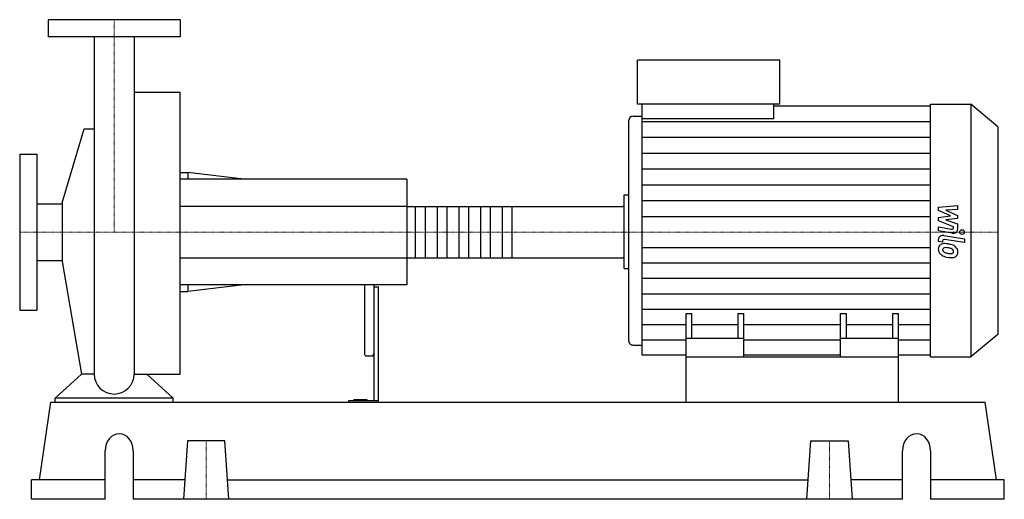
# Model space of a CAD drawing. Extents: x -100 to 942, y 0 to 508.
import ezdxf

# ---------------------------------------------------------------- set-up
doc = ezdxf.new("R2010")
doc.units = 0
doc.linetypes.add('DASHDOT', pattern=[1, 0.5, -0.25, 0, -0.25])
doc.layers.get('0').update_dxf_attribs({"color": 124})
doc.layers.add('CP_AXIS', color=143, linetype='DASHDOT', lineweight=18)
doc.layers.add('CP_DETAL', color=33, linetype='Continuous')

msp = doc.modelspace()

# ---------------------------------------------------------------- linework, layer by layer
at = {"extrusion": (0, 1, 0)}
for p, q in [((70, 508), (-70, 508)), ((-70, 508), (-70, 490)), ((70, 508), (70, 490)), ((70, 490), (-70, 490)), ((554.2, 418.5), (554.2, 465)), ((704.9, 465), (554.2, 465)), ((704.9, 418.5), (704.9, 465)), ((21.2, 431.2), (70, 431.2)), ((704.9, 418.5), (554.2, 418.5)), ((559, 403.1), (559, 418.5)), ((698.6, 403.1), (698.6, 418.5)), ((864.2, 418.5), (907, 418.5)), ((907, 418.5), (907, 151)), ((935.5, 394.4), (907, 418.5)), ((698.6, 416.9), (864.2, 416.9)), ((544.7, 400.7), (544.7, 168.3)), ((549.5, 405.8), (559, 405.8)), ((698.6, 403.1), (559, 403.1)), ((-54.9, 314), (-31.9, 392.4)), ((935.5, 394.4), (935.5, 174.5)), ((-100, 365.5), (-100, 200.5)), ((-100, 365.5), (-82, 365.5)), ((-82, 365.5), (-82, 200.5)), ((70, 346), (77.9, 346)), ((77.9, 346), (77.9, 339)), ((137.3, 339), (77.9, 346)), ((310, 339), (70, 339)), ((310, 339), (310, 227)), ((-82, 313.1), (-54.9, 313.1)), ((-54.9, 314), (-54.9, 252)), ((540, 322.6), (544.7, 322.6)), ((310, 310.1), (538.5, 310.1)), ((540, 256.7), (540, 309.3)), ((-82, 252.8), (-54.9, 252.8)), ((-54.9, 252), (-34.7, 132.7)), ((310, 255.9), (538.5, 255.9)), ((540, 244.4), (544.7, 244.4)), ((310, 227), (70, 227)), ((70, 220), (77.9, 220)), ((77.9, 227), (77.9, 220)), ((137.3, 227), (77.9, 220)), ((265, 227), (265, 154.6)), ((275, 227), (275, 104.2)), ((275, 225.1), (280, 225.1)), ((280, 103), (280, 225.1)), ((-100, 200.5), (-82, 200.5)), ((605.5, 151), (605.5, 196.8)), ((605.5, 196.8), (611.8, 196.8)), ((611.8, 170.3), (611.8, 196.8)), ((660.5, 196.8), (660.5, 170.3)), ((660.5, 196.8), (666.7, 196.8)), ((666.7, 151), (666.7, 196.8)), ((769.2, 151), (769.2, 196.8)), ((769.2, 196.8), (775.5, 196.8)), ((775.5, 170.3), (775.5, 196.8)), ((824.2, 196.8), (824.2, 170.3)), ((824.2, 196.8), (830.5, 196.8)), ((830.5, 151), (830.5, 196.8)), ((666.7, 170.3), (605.5, 170.3)), ((830.5, 170.3), (769.2, 170.3)), ((935.5, 174.5), (907, 151)), ((549.5, 163.4), (559, 163.4)), ((266, 152.1), (274, 152.1)), ((605.5, 152.5), (559, 152.5)), ((605.5, 103), (605.5, 151)), ((605.5, 151), (830.5, 151)), ((769.2, 152.5), (666.7, 152.5)), ((864.2, 152.5), (830.5, 152.5)), ((830.5, 103), (830.5, 151)), ((864.2, 151), (907, 151)), ((-62.5, 103), (-62.5, 107.1)), ((62.5, 107.1), (-62.5, 107.1)), ((62.5, 103), (62.5, 107.1)), ((253.7, 104.2), (253.7, 105.5)), ((268, 105.5), (253.7, 105.5)), ((260, 104.2), (260, 105.5)), ((268, 104.2), (268, 105.5)), ((-79.2, 20.6), (-67.2, 103)), ((-67.2, 103), (922.2, 103)), ((248.1, 104.2), (248.1, 103)), ((280, 104.2), (248.1, 104.2)), ((934.2, 20.6), (922.2, 103)), ((77.8, 61.8), (73.5, 0)), ((117.2, 61.8), (77.8, 61.8)), ((121.5, 0), (117.2, 61.8)), ((733.5, 0), (737.8, 61.8)), ((737.8, 61.8), (777.2, 61.8)), ((777.2, 61.8), (781.5, 0)), ((-9.5, 0), (-9.5, 51.5)), ((20.2, 51.5), (20.2, 0)), ((834.8, 0), (834.8, 51.5)), ((864.5, 51.5), (864.5, 0)), ((-9.5, 20.6), (-87.5, 20.6)), ((-87.5, 0), (-87.5, 20.6)), ((74.9, 20.6), (20.2, 20.6)), ((120.1, 20.6), (734.9, 20.6)), ((834.8, 20.6), (780.1, 20.6)), ((942.5, 20.6), (864.5, 20.6)), ((942.5, 0), (942.5, 20.6)), ((-9.5, 0), (-87.5, 0)), ((834.8, 0), (20.2, 0)), ((942.5, 0), (864.5, 0))]:
    msp.add_line(p, q, dxfattribs=at)
for p, q in [((-21.2, 490), (-21.2, 132.7)), ((21.2, 490), (21.2, 132.7)), ((70, 132.7), (70, 431.2)), ((864.2, 151), (864.2, 418.5)), ((559, 152.5), (559, 403.1)), ((-31.9, 392.4), (-21.2, 392.4)), ((540, 244.4), (540, 322.6)), ((-34.7, 132.7), (-62.5, 107.1)), ((-21.2, 132.7), (-34.7, 132.7)), ((21.2, 132.7), (34.7, 132.7)), ((34.7, 132.7), (62.5, 107.1)), ((34.7, 132.7), (70, 132.7)), ((-62.5, 103), (62.5, 103)), ((605.5, 103), (830.5, 103))]:
    msp.add_line(p, q)
for start, end in [(180, 270), (270, 0)]:
    msp.add_arc((0, 132.7), 21.2, start, end)
for centre, major_axis, ratio, start_param, end_param in [((549.5, 400.7), (0, 5.07), 0.935264, 0, 1.570796), ((538.5, 309.3), (-1.53, 0), 0.504181, -3.141593, -1.570796), ((538.5, 256.7), (-1.53, 0), 0.504181, 1.570796, 3.141593), ((549.5, 168.3), (0, 4.94), 0.960063, 1.570796, 3.141593), ((266, 154.6), (0, 2.47), 0.405088, 1.570796, 3.141593), ((274, 154.6), (0, 2.47), 0.405088, 3.141593, 4.712389), ((5.4, 51.5), (0, 18), 0.825641, -1.570796, 1.570796), ((849.6, 51.5), (0, 18), 0.825641, -1.570796, 1.570796)]:
    msp.add_ellipse(centre, major_axis=major_axis, ratio=ratio, start_param=start_param, end_param=end_param)
at = {"layer": 'CP_AXIS'}
for p, q in [((0, 508), (0, 283)), ((-100, 283), (540, 283)), ((935.5, 283), (540, 283)), ((97.5, 61.8), (97.5, 0)), ((757.5, 61.8), (757.5, 0))]:
    msp.add_line(p, q, dxfattribs=at)
at = {"layer": 'CP_DETAL'}
for p, q in [((559, 400.2), (864.2, 400.2)), ((559, 383.4), (864.2, 383.4)), ((559, 366.7), (864.2, 366.7)), ((559, 350), (864.2, 350)), ((559, 333.2), (864.2, 333.2)), ((559, 316.5), (864.2, 316.5)), ((421.2, 310.1), (421.2, 255.9)), ((872.8, 309.5), (893.1, 311.3)), ((872.8, 305.8), (872.8, 309.5)), ((885.5, 300.1), (872.8, 305.8)), ((893.1, 306.9), (880.6, 306.2)), ((880.6, 306.2), (893.1, 300.7)), ((893.1, 311.3), (893.1, 306.9)), ((559, 299.7), (864.2, 299.7)), ((872.8, 298.6), (885.5, 300.1)), ((872.8, 294.9), (872.8, 298.6)), ((888.8, 288.7), (872.8, 294.9)), ((893.1, 297.3), (880.6, 295.9)), ((880.6, 295.9), (893.1, 291.6)), ((893.1, 300.7), (893.1, 297.3)), ((872.8, 288.5), (886.7, 286.2)), ((872.8, 284.2), (872.8, 288.5)), ((887.4, 281.9), (872.8, 284.2)), ((888.8, 287.7), (888.8, 288.7)), ((893.1, 291.6), (893.1, 285.8)), ((872.8, 273.2), (872.8, 275.6)), ((877.1, 272.5), (872.8, 273.2)), ((877.1, 273.8), (877.1, 272.5)), ((878.5, 279.5), (900.5, 276)), ((900.5, 271.9), (879.3, 275.3)), ((900.5, 276), (900.5, 271.9)), ((559, 266.7), (864.2, 266.7)), ((559, 250.4), (864.2, 250.4)), ((559, 234.1), (864.2, 234.1)), ((559, 217.8), (864.2, 217.8)), ((559, 201.5), (864.2, 201.5)), ((559, 185.1), (605.5, 185.1)), ((611.8, 185.1), (660.5, 185.1)), ((666.7, 185.1), (769.2, 185.1)), ((775.5, 185.1), (824.2, 185.1)), ((830.5, 185.1), (864.2, 185.1)), ((559, 168.8), (605.5, 168.8)), ((666.7, 168.8), (769.2, 168.8)), ((830.5, 168.8), (864.2, 168.8))]:
    msp.add_line(p, q, dxfattribs=at)
at = {"layer": 'CP_DETAL', "extrusion": (0, 1, 0)}
for p, q in [((310, 310.1), (70, 310.1)), ((319.2, 255.9), (319.2, 310.1)), ((329.2, 310.1), (329.2, 255.9)), ((342.2, 255.9), (342.2, 310.1)), ((352.2, 310.1), (352.2, 255.9)), ((365.2, 255.9), (365.2, 310.1)), ((375.2, 310.1), (375.2, 255.9)), ((388.2, 255.9), (388.2, 310.1)), ((398.2, 310.1), (398.2, 255.9)), ((411.2, 255.9), (411.2, 310.1)), ((70, 255.9), (310, 255.9))]:
    msp.add_line(p, q, dxfattribs=at)
at = {"layer": 'CP_DETAL'}
msp.add_circle((897.8, 283), 2.54, dxfattribs=at)
for centre, major_axis, ratio, start_param, end_param in [((887, 287.7), (-1.8, 0), 0.845818, 1.381048, 3.142223), ((888.3, 285.8), (-4.8, 0), 0.839479, 1.381363, 3.143507), ((877.6, 275.6), (-4.8, 0), 0.82397, -1.76271, 0), ((878.9, 273.8), (-1.8, 0), 0.82397, -1.76271, 0), ((879.4, 265.5), (-6.79, 0), 0.82397, -0.888066, 0.07402), ((882.9, 265.1), (-10.3, 0), 0.82397, -0.005694, 0.709284), ((878.9, 265.7), (-6.29, 0), 0.82397, -1.685238, -0.928686), ((879.7, 264.5), (-2.55, 0), 0.82397, -0.868231, 0.082654), ((886.1, 264.9), (-8.93, 0), 0.82397, 0.073034, 0.213456), ((880.9, 264.3), (-3.72, 0), 0.82397, 0.300846, 0.702989), ((879.9, 264), (-3.17, 0), 0.82397, -1.69184, -0.948198), ((881.5, 264.8), (-4.57, 0), 0.82397, 0.717995, 1.131256), ((885.6, 272.9), (-15.2, 0), 0.82397, 1.161172, 1.397368), ((878.1, 251.1), (-24, 0), 0.82397, -1.774419, -1.631431), ((879.3, 252.3), (-17.4, 0), 0.82397, -1.782835, -1.626096), ((880.2, 256), (-17.7, 0), 0.82397, -2.040088, -1.726581), ((877.8, 244.1), (-27.5, 0), 0.82397, -1.832413, -1.759526), ((883.9, 261.6), (-5.44, 0), 0.82397, -2.402926, -1.770731), ((886.1, 262.7), (-3.02, 0), 0.82397, 1.544189, 2.197946), ((885.1, 262.6), (-3.72, 0), 0.82397, 3.118806, 3.850139), ((886.5, 262.1), (-2.23, 0), 0.82397, 2.249588, 2.768489), ((883.7, 262.3), (-9.44, 0), 0.82397, -2.434846, -2.079303), ((885.4, 262.4), (-3.39, 0), 0.82397, 2.781426, 3.163991), ((883.3, 261.9), (-10.1, 0), 0.82397, 3.129876, 3.86064), ((886.4, 261.4), (-6.97, 0), 0.82397, 2.266529, 3.207701), ((882.7, 264.9), (-10, 0), 0.82397, 0.715624, 1.292562), ((888.6, 280.4), (-29.8, 0), 0.82397, 1.275196, 1.381612), ((886.5, 276.1), (-19.3, 0), 0.82397, 1.385374, 1.544257), ((887.3, 272.8), (-20.4, 0), 0.82397, 1.357597, 1.549131), ((887.1, 261), (-6.13, 0), 0.82397, 1.522233, 2.215131)]:
    msp.add_ellipse(centre, major_axis=major_axis, ratio=ratio, start_param=start_param, end_param=end_param, dxfattribs=at)

doc.saveas('drawing.dxf')
